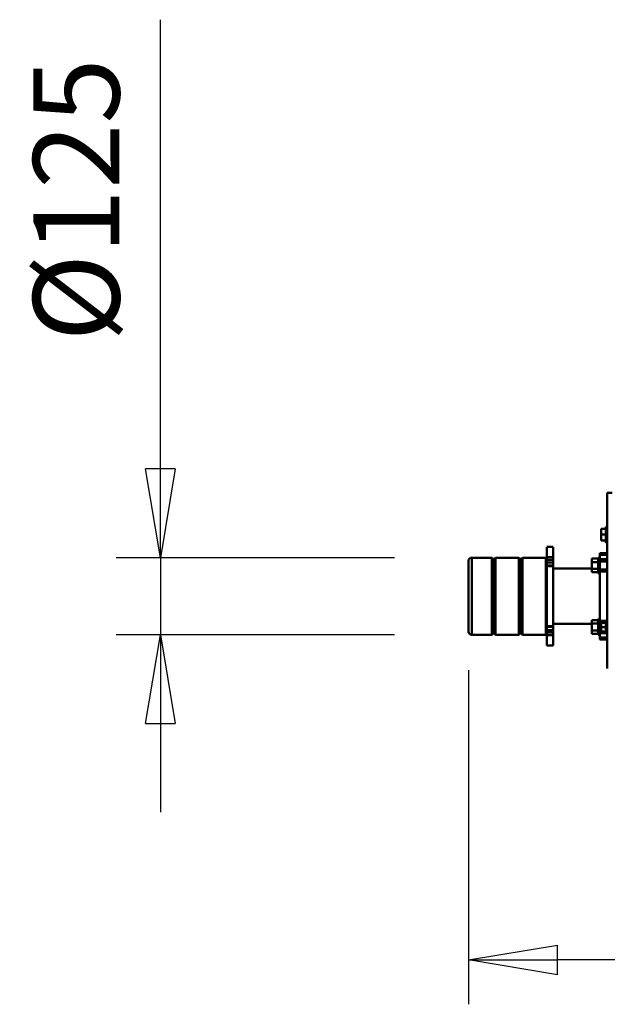
# Model space of a CAD drawing. Units: millimetres. Extents: x 0 to 24042, y 0 to 16800.
# Drawn here: x 16340 to 17293, y 12150 to 13747 of the extents above; entities that cross this region are included whole.
import ezdxf

# ---------------------------------------------------------------- set-up
doc = ezdxf.new("R2010")
doc.units = ezdxf.units.MM
doc.header["$MEASUREMENT"] = 0
doc.layers.add('(1) Shape lines', color=7, linetype='Continuous', lineweight=35)
doc.layers.add('(6) Dimensions', color=7, linetype='Continuous', lineweight=35)
doc.styles.add('Arial', font='ARIAL.TTF')
doc.dimstyles.new('Vertex Style', dxfattribs={"dimscale": 40, "dimtxt": 0.18, "dimasz": 3.6, "dimexe": 1.8, "dimexo": 0.0625, "dimgap": 1.7, "dimtad": 1, "dimdec": 1, "dimdsep": 46, "dimtxsty": 'Arial', "dimblk1": 'CLOSED', "dimblk2": 'CLOSED', "dimsah": 1, "dimcen": 0.09, "dimdle": 1.8, "dimclrd": 9, "dimclre": 9, "dimadec": 1, "dimazin": 2, "dimtfac": 0.65, "dimtdec": 4, "dimtmove": 0, "dimatfit": 3, "dimfxl": 0, "dimtolj": 1, "dimtzin": 0, "dimlwd": 25, "dimlwe": 25, "dimarcsym": 0})

# ---------------------------------------------------------------- blocks, each defined once
blk = doc.blocks.new('_Closed')
at = {"color": 0, "linetype": 'ByBlock', "lineweight": -2}
for p, q in [((-1, 0.166667), (0, 0)), ((-1, 0.166667), (-1, -0.166667)), ((0, 0), (-1, -0.166667)), ((0, 0), (-1, 0))]:
    blk.add_line(p, q, dxfattribs=at)
blk = doc.blocks.new('*D2271')
at = {"layer": '(6) Dimensions', "color": 9, "lineweight": 25}
for p, q in [((17068, 12691.9), (17068, 12149.9)), ((18705, 12301.9), (18705, 12149.9)), ((18561, 12221.9), (17212, 12221.9))]:
    blk.add_line(p, q, dxfattribs=at)
at = {"layer": 'Defpoints', "color": 0}
for p in [(17068, 12811.9), (18705, 12421.9), (17068, 12221.9)]:
    blk.add_point(p, dxfattribs=at)
at = {"layer": '(6) Dimensions', "color": 9, "lineweight": 25, "xscale": 144, "yscale": 144, "zscale": 144, "rotation": 180}
blk.add_blockref('_Closed', (17068, 12221.9), dxfattribs=at)
at = {"layer": '(6) Dimensions', "color": 9, "lineweight": 25, "xscale": 144, "yscale": 144, "zscale": 144}
blk.add_blockref('_Closed', (18705, 12221.9), dxfattribs=at)
at = {"layer": '(6) Dimensions', "color": 0, "lineweight": 35, "insert": (17886.5, 12354.6), "char_height": 140, "attachment_point": 5, "style": 'Arial'}
blk.add_mtext('\\A1;1637', dxfattribs=at)
blk = doc.blocks.new('*D2276')
at = {"layer": '(6) Dimensions', "color": 9, "lineweight": 25}
for p, q in [((16568, 12874.4), (16568, 13747.2)), ((16568, 13018.4), (16568, 13162.4)), ((16948, 12874.4), (16496, 12874.4)), ((16568, 12874.4), (16568, 12749.4)), ((16948, 12749.4), (16496, 12749.4)), ((16568, 12605.4), (16568, 12461.4))]:
    blk.add_line(p, q, dxfattribs=at)
at = {"layer": 'Defpoints', "color": 0}
for p in [(17068, 12874.4), (16567.2, 12749.4), (17068, 12749.4)]:
    blk.add_point(p, dxfattribs=at)
at = {"layer": '(6) Dimensions', "color": 9, "lineweight": 25, "xscale": 144, "yscale": 144, "zscale": 144}
for p, rotation in [((16568, 12874.4), 270), ((16568, 12749.4), 90)]:
    blk.add_blockref('_Closed', p, dxfattribs=dict(at, rotation=rotation))
at = {"layer": '(6) Dimensions', "color": 0, "lineweight": 35, "insert": (16431.5, 13454.8), "char_height": 140, "attachment_point": 5, "rotation": 90, "style": 'Arial'}
blk.add_mtext('\\A1;Ø125', dxfattribs=at)
blk = doc.blocks.new('Crane_single_9_62b1323b-4fb0-4e68-8d1a-537cd1f4c290')
at = {"layer": '(1) Shape lines', "color": 7, "linetype": 'Continuous', "lineweight": 50, "ltscale": 120}
for p, q in [((9326.6, 1349.3), (9326.6, 1382)), ((9451.6, 1382), (9451.6, 1349.3)), ((9328.6, 1347.3), (9326.6, 1349.3)), ((9326.6, 1343.3), (9328.6, 1345.3)), ((9326.6, 1305.7), (9326.6, 1343.3)), ((9326.7, 1349.3), (9451.5, 1349.3)), ((9326.7, 1343.3), (9451.5, 1343.3)), ((9328.6, 1345.3), (9328.6, 1347.3)), ((9328.7, 1347.3), (9449.5, 1347.3)), ((9328.7, 1345.3), (9449.5, 1345.3)), ((9451.6, 1349.3), (9449.6, 1347.3)), ((9449.6, 1347.3), (9449.6, 1345.3)), ((9449.6, 1345.3), (9451.6, 1343.3)), ((9451.6, 1343.3), (9451.6, 1305.7)), ((9328.6, 1303.7), (9326.6, 1305.7)), ((9326.6, 1299.7), (9328.6, 1301.7)), ((9326.6, 1262), (9326.6, 1299.7)), ((9326.7, 1305.7), (9451.5, 1305.7)), ((9326.7, 1299.7), (9451.5, 1299.7)), ((9328.6, 1301.7), (9328.6, 1303.7)), ((9328.7, 1303.7), (9449.5, 1303.7)), ((9328.7, 1301.7), (9449.5, 1301.7)), ((9451.6, 1305.7), (9449.6, 1303.7)), ((9449.6, 1303.7), (9449.6, 1301.7)), ((9449.6, 1301.7), (9451.6, 1299.7)), ((9451.6, 1299.7), (9451.6, 1262)), ((9326.7, 1262), (9451.5, 1262)), ((9374.1, 1260), (9374.1, 1262)), ((9404.1, 1262), (9404.1, 1260)), ((9309.1, 1250), (9309.1, 1260)), ((9325.7, 1260), (9309.3, 1260)), ((9325.7, 1250), (9309.3, 1250)), ((9325.7, 1250), (9325.7, 1260)), ((9330.2, 1260), (9325.7, 1260)), ((9325.7, 1250), (9330.2, 1250)), ((9330.2, 1250), (9330.2, 1260)), ((9334.2, 1260), (9330.2, 1260)), ((9334.2, 1250), (9330.2, 1250)), ((9334.2, 1250), (9334.2, 1260)), ((9339.2, 1260), (9334.2, 1260)), ((9334.2, 1250), (9339.2, 1250)), ((9339.2, 1250), (9339.2, 1260)), ((9340.4, 1250), (9340.4, 1260)), ((9437.8, 1260), (9340.4, 1260)), ((9437.8, 1250), (9340.4, 1250)), ((9344.1, 1187), (9344.1, 1250)), ((9434.1, 1250), (9434.1, 1187)), ((9437.8, 1250), (9437.8, 1260)), ((9444, 1260), (9439, 1260)), ((9439, 1260), (9439, 1250)), ((9439, 1250), (9444, 1250)), ((9444, 1250), (9444, 1260)), ((9448, 1260), (9444, 1260)), ((9444, 1250), (9448, 1250)), ((9448, 1250), (9448, 1260)), ((9452.5, 1260), (9448, 1260)), ((9452.5, 1250), (9448, 1250)), ((9452.5, 1250), (9452.5, 1260)), ((9468.9, 1260), (9452.5, 1260)), ((9468.9, 1250), (9452.5, 1250)), ((9469.1, 1260), (9469.1, 1250)), ((9328.1, 1177), (9328.1, 1187)), ((9333.6, 1187), (9328.1, 1187)), ((9333.6, 1177), (9333.6, 1187)), ((9344.6, 1187), (9333.6, 1187)), ((9344.6, 1177), (9344.6, 1187)), ((9350.1, 1187), (9344.6, 1187)), ((9350.1, 1177), (9350.1, 1187)), ((9428.1, 1177), (9428.1, 1187)), ((9433.6, 1187), (9428.1, 1187)), ((9433.6, 1177), (9433.6, 1187)), ((9444.6, 1187), (9433.6, 1187)), ((9444.6, 1177), (9444.6, 1187)), ((9450.1, 1187), (9444.6, 1187)), ((9450.1, 1177), (9450.1, 1187)), ((9319.1, 1174), (9319.1, 1162)), ((9322.1, 1174), (9319.1, 1174)), ((9329.1, 1174), (9322.1, 1174)), ((9322.1, 1162), (9322.1, 1174)), ((9326.6, 1174), (9326.6, 1177)), ((9326.6, 1174), (9326.6, 1177)), ((9332.1, 1174), (9329.1, 1174)), ((9329.1, 1174), (9329.1, 1162)), ((9346.1, 1174), (9332.1, 1174)), ((9332.1, 1162), (9332.1, 1174)), ((9339.1, 1172), (9332.1, 1172)), ((9332.6, 1172), (9332.6, 1174)), ((9339.1, 1164.5), (9339.1, 1172)), ((9346.1, 1172), (9339.1, 1172)), ((9345.6, 1174), (9345.6, 1172)), ((9346.1, 1174), (9346.1, 1162)), ((9349.1, 1174), (9346.1, 1174)), ((9429.1, 1174), (9349.1, 1174)), ((9349.1, 1162), (9349.1, 1174)), ((9351.6, 1177), (9351.6, 1174)), ((9426.6, 1174), (9426.6, 1177)), ((9432.1, 1174), (9429.1, 1174)), ((9429.1, 1174), (9429.1, 1162)), ((9446.1, 1174), (9432.1, 1174)), ((9432.1, 1162), (9432.1, 1174)), ((9432.6, 1162), (9432.6, 1174)), ((9445.6, 1174), (9445.6, 1162)), ((9446.1, 1174), (9446.1, 1162)), ((9449.1, 1174), (9446.1, 1174)), ((9456.1, 1174), (9449.1, 1174)), ((9449.1, 1162), (9449.1, 1174)), ((9451.6, 1177), (9451.6, 1174)), ((9451.6, 1177), (9451.6, 1174)), ((9459.1, 1174), (9456.1, 1174)), ((9456.1, 1174), (9456.1, 1162)), ((9459.1, 1162), (9459.1, 1174)), ((9479.6, 1164.5), (9479.6, 1172)), ((9489.1, 1172), (9479.6, 1172)), ((9489.1, 1164.5), (9489.1, 1172)), ((9498.6, 1172), (9489.1, 1172)), ((9498.6, 1164.5), (9498.6, 1172)), ((9271.6, 1162), (9346.3, 1162)), ((9346.2, 1164.5), (9332, 1164.5)), ((9346.3, 1162), (9349.1, 1162)), ((9349.1, 1162), (9429.1, 1162)), ((9429.1, 1162), (9431.9, 1162)), ((9431.9, 1162), (9556.6, 1162)), ((9476.6, 1164.5), (9476.6, 1164.5)), ((9476.6, 1162), (9476.6, 1164.5)), ((9476.6, 1162), (9476.6, 1164.5)), ((9501.6, 1164.5), (9501.6, 1164.5)), ((9501.6, 1164.5), (9501.6, 1162)), ((9501.6, 1164.5), (9501.6, 1162)), ((9556.6, 1154), (9556.6, 1162))]:
    blk.add_line(p, q, dxfattribs=at)
for points in [[(9326.7, 1382), (9326.6, 1382), (9451.4, 1382)], [(9446.4, 1387), (9331.6, 1387), (9331.7, 1387)], [(9340.4, 1260), (9339.2, 1260), (9339.2, 1260)], [(9339.2, 1250), (9339.2, 1250), (9340.4, 1250)], [(9439, 1260), (9439, 1260), (9437.8, 1260)], [(9437.8, 1250), (9439, 1250), (9439, 1250)], [(9351.5, 1177), (9351.6, 1177), (9326.7, 1177)], [(9451.6, 1177), (9426.6, 1177), (9426.6, 1177)], [(9501.5, 1164.5), (9476.6, 1164.5), (9476.7, 1164.5)]]:
    blk.add_lwpolyline(points, dxfattribs=at)
for centre, start, end in [((9331.6, 1382), 90, 180), ((9446.6, 1382), 0, 90)]:
    blk.add_arc(centre, 5, start, end, dxfattribs=at)

msp = doc.modelspace()

# ---------------------------------------------------------------- block references
at = {"color": 7, "linetype": 'ByBlock', "rotation": 90}
msp.add_blockref('Crane_single_9_62b1323b-4fb0-4e68-8d1a-537cd1f4c290', (18455.04, 3422.8), dxfattribs=at)

# ---------------------------------------------------------------- dimensions: what is measured, and where the dimension line sits
at = {"layer": '(6) Dimensions', "color": 7, "lineweight": 35}
dim = msp.add_linear_dim(base=(16568.04, 12749.4), p1=(17068.04, 12874.4), p2=(17068.04, 12749.4), angle=90, dimstyle='Vertex Style', override={"dimtxt": 3.5, "dimexo": 3, "dimgap": 1.53125, "dimdec": 0, "dimpost": 'Ø<>', "dimtxsty": 'Arial', "dimcen": 0}, dxfattribs=at)
dim.commit()
dim.dimension.update_dxf_attribs({"geometry": '*D2276', "text_midpoint": (16568.04, 13454.79), "dimtype": 160})
dim = msp.add_linear_dim(base=(17068.04, 12221.9), p1=(18705.04, 12421.9), p2=(17068.04, 12811.9), dimstyle='Vertex Style', override={"dimtxt": 3.5, "dimexo": 3, "dimgap": 1.53125, "dimdec": 0, "dimtxsty": 'Arial', "dimcen": 0}, dxfattribs=at)
dim.commit()
dim.dimension.update_dxf_attribs({"geometry": '*D2271', "text_midpoint": (17886.54, 12221.9), "dimtype": 160})

doc.saveas('drawing.dxf')
